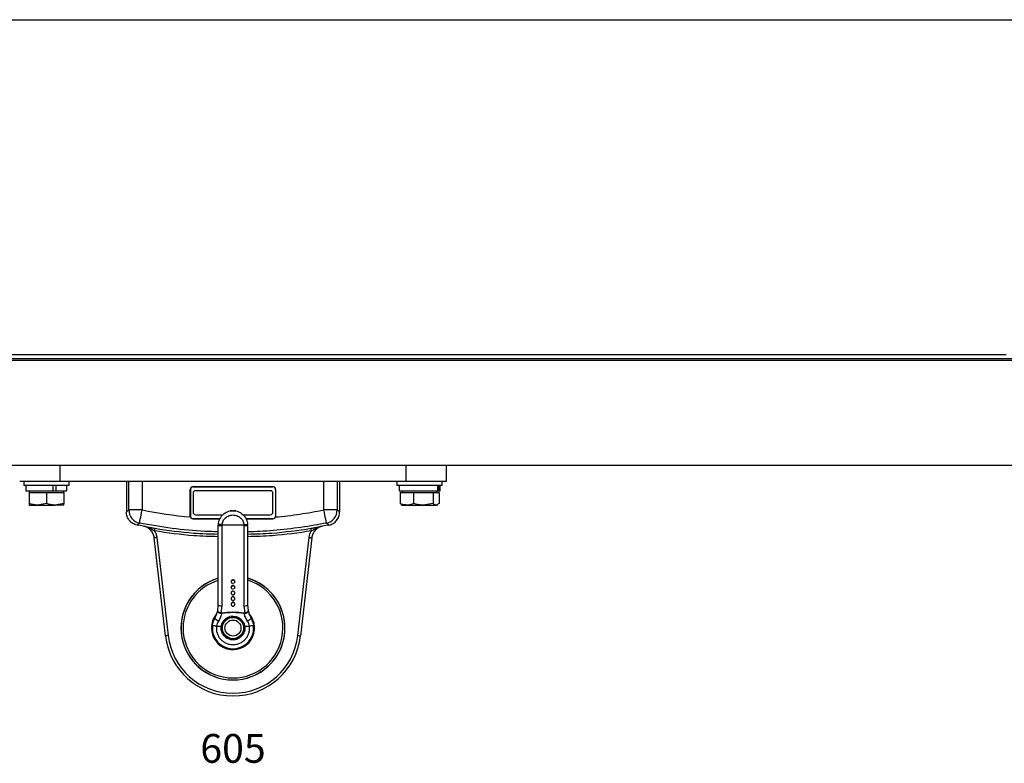
# Model space of a CAD drawing. Extents: x -84828 to 4751, y -65953 to 11908.
# Drawn here: x -83885 to -83516, y -65044 to -64765 of the extents above; entities that cross this region are included whole.
import ezdxf

# ---------------------------------------------------------------- set-up
doc = ezdxf.new("R2010")
doc.units = 0
doc.header["$LTSCALE"] = 0.0625
doc.layers.get('0').update_dxf_attribs({"linetype": 'CONTINUOUS'})
doc.layers.get('DEFPOINTS').update_dxf_attribs({"linetype": 'CONTINUOUS'})
doc.styles.add('y-4', font='romans.shx', dxfattribs={"width": 0.8, "height": 10.8, "bigfont": 'BIGFONT.shx'})

msp = doc.modelspace()

# ---------------------------------------------------------------- linework, layer by layer
at = {"color": 7, "linetype": 'Continuous', "lineweight": 25}
for p, q in [((-83503.82, -64892.19), (-84106.22, -64892.19)), ((-83503.82, -64892.88), (-84106.22, -64892.88)), ((-84095.02, -64890.59), (-83515.02, -64890.59)), ((-83503.82, -64932.19), (-84106.22, -64932.19)), ((-83870.02, -64932.19), (-83870.02, -64938.19)), ((-83740.02, -64938.19), (-83740.02, -64932.19)), ((-83725.02, -64932.19), (-83725.02, -64938.19)), ((-83870.02, -64938.19), (-83885.02, -64938.19)), ((-83883.52, -64938.19), (-83883.52, -64939.79)), ((-83883.52, -64938.19), (-83883.52, -64939.79)), ((-83866.52, -64939.79), (-83883.52, -64939.79)), ((-83882.72, -64939.79), (-83882.72, -64941.79)), ((-83882.72, -64939.79), (-83882.72, -64941.79)), ((-83872.65, -64939.79), (-83872.65, -64941.79)), ((-83871.53, -64939.79), (-83871.53, -64941.79)), ((-83740.02, -64938.19), (-83870.02, -64938.19)), ((-83867.32, -64941.79), (-83867.32, -64939.79)), ((-83866.52, -64939.79), (-83866.52, -64938.19)), ((-83845.02, -64938.19), (-83845.02, -64949.65)), ((-83844.11, -64948.9), (-83844.11, -64938.19)), ((-83839.11, -64938.19), (-83839.11, -64948.9)), ((-83821.03, -64951.19), (-83821.03, -64941.18)), ((-83821.03, -64941.18), (-83821.02, -64941.19)), ((-83821.02, -64941.19), (-83821.02, -64951.19)), ((-83820.03, -64940.18), (-83790.02, -64940.18)), ((-83820.02, -64940.19), (-83820.03, -64940.18)), ((-83790.02, -64940.19), (-83820.02, -64940.19)), ((-83790.02, -64940.18), (-83790.02, -64940.19)), ((-83789.02, -64941.18), (-83789.02, -64951.19)), ((-83789.02, -64941.19), (-83789.02, -64941.18)), ((-83789.02, -64941.19), (-83789.02, -64951.19)), ((-83770.94, -64948.9), (-83770.94, -64938.19)), ((-83765.94, -64938.19), (-83765.94, -64948.9)), ((-83765.02, -64938.19), (-83765.02, -64949.65)), ((-83743.52, -64938.19), (-83743.52, -64939.79)), ((-83743.52, -64938.19), (-83743.52, -64939.79)), ((-83726.52, -64939.79), (-83743.52, -64939.79)), ((-83742.72, -64939.79), (-83742.72, -64941.79)), ((-83742.72, -64939.79), (-83742.72, -64941.79)), ((-83725.02, -64938.19), (-83740.02, -64938.19)), ((-83728.36, -64939.79), (-83728.36, -64941.79)), ((-83727.84, -64939.79), (-83727.84, -64941.79)), ((-83727.32, -64941.79), (-83727.32, -64939.79)), ((-83726.52, -64939.79), (-83726.52, -64938.19)), ((-83882.72, -64941.79), (-83872.65, -64941.79)), ((-83881.52, -64941.79), (-83881.52, -64942.39)), ((-83881.52, -64941.79), (-83881.52, -64942.39)), ((-83881.52, -64942.39), (-83881.52, -64946.51)), ((-83881.52, -64942.39), (-83881.52, -64942.39)), ((-83881.52, -64942.39), (-83881.52, -64946.51)), ((-83881.52, -64942.39), (-83878.27, -64942.39)), ((-83878.27, -64942.39), (-83875.02, -64942.39)), ((-83875.02, -64942.39), (-83875.02, -64946.51)), ((-83875.02, -64942.39), (-83871.77, -64942.39)), ((-83872.65, -64941.79), (-83872.08, -64941.79)), ((-83872.08, -64941.79), (-83871.53, -64941.79)), ((-83871.77, -64942.39), (-83868.52, -64942.39)), ((-83871.53, -64941.79), (-83867.32, -64941.79)), ((-83868.52, -64942.39), (-83868.52, -64941.79)), ((-83868.52, -64942.39), (-83868.52, -64946.51)), ((-83820.02, -64942.68), (-83820.02, -64949.68)), ((-83791.02, -64941.68), (-83819.02, -64941.68)), ((-83790.02, -64949.68), (-83790.02, -64942.68)), ((-83742.72, -64941.79), (-83728.36, -64941.79)), ((-83742.36, -64942.39), (-83742.36, -64946.51)), ((-83742.36, -64942.39), (-83739.85, -64942.39)), ((-83741.52, -64941.79), (-83741.52, -64942.39)), ((-83741.52, -64941.79), (-83741.52, -64942.39)), ((-83739.85, -64942.39), (-83737.34, -64942.39)), ((-83737.34, -64942.39), (-83737.34, -64946.51)), ((-83737.34, -64942.39), (-83733.67, -64942.39)), ((-83733.67, -64942.39), (-83730, -64942.39)), ((-83730, -64942.39), (-83730, -64946.51)), ((-83730, -64942.39), (-83728.84, -64942.39)), ((-83728.84, -64942.39), (-83727.68, -64942.39)), ((-83728.52, -64942.39), (-83728.52, -64941.79)), ((-83728.36, -64941.79), (-83727.84, -64941.79)), ((-83727.84, -64941.79), (-83727.32, -64941.79)), ((-83727.68, -64942.39), (-83727.68, -64946.51)), ((-83881.52, -64947.09), (-83878.27, -64947.09)), ((-83875.02, -64946.51), (-83878.27, -64947.09)), ((-83878.27, -64947.09), (-83871.77, -64947.09)), ((-83868.52, -64946.51), (-83871.77, -64947.09)), ((-83868.52, -64947.09), (-83871.77, -64947.09)), ((-83742.36, -64946.51), (-83741.86, -64946.76)), ((-83741.92, -64946.86), (-83741.52, -64947.09)), ((-83741.52, -64947.09), (-83739.85, -64947.09)), ((-83739.85, -64947.09), (-83733.67, -64947.09)), ((-83730, -64946.51), (-83733.67, -64947.09)), ((-83733.67, -64947.09), (-83728.84, -64947.09)), ((-83727.68, -64946.51), (-83728.84, -64947.09)), ((-83728.52, -64947.09), (-83728.84, -64947.09)), ((-83728.52, -64947.09), (-83728.13, -64946.86)), ((-83839.11, -64948.9), (-83844.11, -64948.9)), ((-83821.02, -64951.19), (-83821.03, -64951.19)), ((-83820.03, -64952.19), (-83820.02, -64952.19)), ((-83809.91, -64952.19), (-83820.02, -64952.19)), ((-83819.02, -64950.68), (-83808.8, -64950.68)), ((-83809.91, -64952.19), (-83810.24, -64952.19)), ((-83801.25, -64950.68), (-83791.02, -64950.68)), ((-83799.81, -64952.19), (-83800.14, -64952.19)), ((-83790.02, -64952.19), (-83800.14, -64952.19)), ((-83790.02, -64952.19), (-83790.02, -64952.19)), ((-83789.02, -64951.19), (-83789.02, -64951.19)), ((-83765.94, -64948.9), (-83770.94, -64948.9)), ((-83810.52, -64954.68), (-83810.51, -64954.34)), ((-83809.13, -64954.44), (-83809.14, -64954.68)), ((-83809.14, -64984.95), (-83809.14, -64954.68)), ((-83809.13, -64954.44), (-83800.91, -64954.44)), ((-83800.9, -64954.69), (-83800.91, -64954.44)), ((-83800.9, -64954.69), (-83800.9, -64984.95)), ((-83799.52, -64954.68), (-83799.53, -64954.34)), ((-83830.34, -64996.11), (-83834.58, -64959.35)), ((-83833.59, -64959.23), (-83829.34, -64995.99)), ((-83780.7, -64995.99), (-83776.46, -64959.23)), ((-83775.47, -64959.35), (-83779.71, -64996.11)), ((-83805.72, -64975.8), (-83805.72, -64975.83)), ((-83805.72, -64977.92), (-83805.72, -64977.95)), ((-83804.33, -64975.83), (-83804.33, -64975.8)), ((-83804.33, -64977.95), (-83804.33, -64977.92)), ((-83805.72, -64980.04), (-83805.72, -64980.07)), ((-83804.33, -64980.07), (-83804.33, -64980.04)), ((-83810.76, -64986.7), (-83810.52, -64984.54)), ((-83809.44, -64987.53), (-83809.14, -64984.95)), ((-83805.72, -64982.16), (-83805.72, -64982.2)), ((-83805.72, -64984.28), (-83805.72, -64984.32)), ((-83804.33, -64982.2), (-83804.33, -64982.16)), ((-83804.33, -64984.32), (-83804.33, -64984.28)), ((-83800.9, -64984.95), (-83800.6, -64987.53)), ((-83799.52, -64984.54), (-83799.29, -64986.7)), ((-83810.76, -64986.7), (-83810.74, -64986.85)), ((-83810.74, -64986.85), (-83810.71, -64987.02)), ((-83809.44, -64987.53), (-83809.29, -64987.52)), ((-83809.44, -64987.74), (-83809.22, -64987.75)), ((-83806.18, -64988.88), (-83806.19, -64988.89)), ((-83805.02, -64988.73), (-83806.18, -64988.88)), ((-83805.02, -64988.73), (-83803.87, -64988.88)), ((-83803.87, -64988.88), (-83803.85, -64988.89)), ((-83800.83, -64987.75), (-83800.61, -64987.74)), ((-83800.76, -64987.52), (-83800.6, -64987.53)), ((-83799.33, -64987.02), (-83799.31, -64986.85)), ((-83799.31, -64986.85), (-83799.29, -64986.7)), ((-83811.23, -64992.49), (-83809.42, -64992.49)), ((-83809.07, -64992.52), (-83809.42, -64992.49)), ((-83800.62, -64992.49), (-83800.98, -64992.52)), ((-83800.62, -64992.49), (-83798.81, -64992.49))]:
    msp.add_line(p, q, dxfattribs=at)
at = {"color": 7, "linetype": 'Continuous', "lineweight": 25, "flags": 128}
for points in [[(-83840.08, -64953.8), (-83840.06, -64953.7), (-83840.01, -64953.41), (-83839.91, -64952.95), (-83839.79, -64952.34), (-83839.64, -64951.6), (-83839.48, -64950.76), (-83839.29, -64949.85), (-83839.11, -64948.9)], [(-83769.96, -64953.8), (-83769.98, -64953.7), (-83770.04, -64953.41), (-83770.13, -64952.95), (-83770.25, -64952.34), (-83770.4, -64951.6), (-83770.57, -64950.76), (-83770.75, -64949.85), (-83770.94, -64948.9)], [(-83834.45, -64956.76), (-83834.41, -64956.57), (-83834.38, -64956.39), (-83834.36, -64956.22), (-83834.33, -64956.07), (-83834.31, -64955.95), (-83834.3, -64955.86), (-83834.29, -64955.8), (-83834.28, -64955.78)], [(-83775.6, -64956.76), (-83775.63, -64956.57), (-83775.66, -64956.39), (-83775.69, -64956.22), (-83775.71, -64956.07), (-83775.73, -64955.95), (-83775.75, -64955.86), (-83775.76, -64955.8), (-83775.76, -64955.78)], [(-83833.59, -64959.23), (-83833.78, -64959.25), (-83833.97, -64959.28), (-83834.14, -64959.3), (-83834.3, -64959.31), (-83834.42, -64959.33), (-83834.51, -64959.34), (-83834.56, -64959.34), (-83834.58, -64959.35)], [(-83776.46, -64959.23), (-83776.26, -64959.25), (-83776.07, -64959.28), (-83775.9, -64959.3), (-83775.75, -64959.31), (-83775.63, -64959.33), (-83775.54, -64959.34), (-83775.48, -64959.34), (-83775.47, -64959.35)], [(-83805.02, -64979.4), (-83805.29, -64979.45), (-83805.51, -64979.59), (-83805.66, -64979.81), (-83805.72, -64980.07), (-83805.66, -64980.33), (-83805.51, -64980.55), (-83805.29, -64980.7), (-83805.02, -64980.75), (-83804.76, -64980.7), (-83804.53, -64980.55), (-83804.38, -64980.33), (-83804.33, -64980.07), (-83804.38, -64979.81), (-83804.53, -64979.59), (-83804.76, -64979.45), (-83805.02, -64979.4)], [(-83805.02, -64981.52), (-83805.29, -64981.57), (-83805.51, -64981.72), (-83805.66, -64981.94), (-83805.72, -64982.2), (-83805.66, -64982.45), (-83805.51, -64982.67), (-83805.29, -64982.82), (-83805.02, -64982.87), (-83804.76, -64982.82), (-83804.53, -64982.67), (-83804.38, -64982.45), (-83804.33, -64982.2), (-83804.38, -64981.94), (-83804.53, -64981.72), (-83804.76, -64981.57), (-83805.02, -64981.52)], [(-83805.02, -64983.65), (-83805.29, -64983.7), (-83805.51, -64983.84), (-83805.66, -64984.06), (-83805.72, -64984.32), (-83805.66, -64984.58), (-83805.51, -64984.79), (-83805.29, -64984.94), (-83805.02, -64984.99), (-83804.76, -64984.94), (-83804.53, -64984.79), (-83804.38, -64984.58), (-83804.33, -64984.32), (-83804.38, -64984.06), (-83804.53, -64983.84), (-83804.76, -64983.7), (-83805.02, -64983.65)], [(-83829.34, -64995.99), (-83829.54, -64996.02), (-83829.73, -64996.04), (-83829.9, -64996.06), (-83830.05, -64996.08), (-83830.18, -64996.09), (-83830.27, -64996.1), (-83830.32, -64996.11), (-83830.34, -64996.11)], [(-83780.7, -64995.99), (-83780.51, -64996.02), (-83780.32, -64996.04), (-83780.14, -64996.06), (-83779.99, -64996.08), (-83779.87, -64996.09), (-83779.78, -64996.1), (-83779.72, -64996.11), (-83779.71, -64996.11)]]:
    msp.add_lwpolyline(points, dxfattribs=at)
at = {"color": 7, "linetype": 'Continuous', "lineweight": 25}
for centre, radius in [((-83805.02, -64975.84), 0.689), ((-83805.02, -64977.96), 0.688), ((-83805.02, -64993.19), 4), ((-83805.02, -64993.19), 3)]:
    msp.add_circle(centre, radius, dxfattribs=at)
for centre, radius, start, end in [((-83819.02, -64942.68), 1, 90, 180), ((-83791.02, -64942.68), 1, 0, 90), ((-84193.37, -64523.02), 550.79, 309.2313, 309.3547), ((-83839.1, -64948.9), 5, 180.0161, 258.6933), ((-83819.02, -64949.68), 1, 180, 270), ((-83791.02, -64949.68), 1, 270, 0), ((-83770.94, -64948.9), 5, 281.3067, 359.9839), ((-83416.68, -64523.02), 550.79, 230.6453, 230.7687), ((-84203.53, -64497.83), 583.1, 308.43927, 308.55717), ((-83809.46, -64797.39), 157.29, 269.6118, 270.1145), ((-83406.54, -64497.86), 583.06, 231.44283, 231.56073), ((-83805.02, -64993.19), 19.5, 106.535, 0), ((-83805.02, -64993.19), 19.49, 106.4398, 73.4831), ((-83805.02, -64993.19), 19.49, 106.4399, 73.483), ((-83805.02, -64993.19), 19.48, 106.5549, 270), ((-83805.02, -64993.19), 19.48, 270, 73.5125), ((-83805.02, -64993.19), 19.5, 0, 73.4909), ((-83805.02, -64993.19), 18.72, 180, 72.8588), ((-83805.02, -64993.19), 18.72, 107.2444, 180), ((-83809.42, -64983.35), 1.62, 227.0499, 279.9381), ((-83800.62, -64983.35), 1.62, 260.0619, 312.9501), ((-83805.02, -64993.19), 8.1, 180, 40.9178), ((-83805.02, -64993.19), 8.1, 141.621, 180), ((-83805.02, -64993.19), 7.75, 173.5694, 6.4306), ((-83805.02, -64993.19), 25.48, 186.5847, 270), ((-83805.02, -64993.19), 24.48, 186.5847, 353.4153), ((-83805.02, -64993.19), 25.48, 270, 353.4153)]:
    msp.add_arc(centre, radius, start, end, dxfattribs=at)
for centre, major_axis, start_param, end_param in [((-83820.03, -64941.18), (0.707, -0.707), 2.356347, 3.926839), ((-83820.02, -64941.19), (0.707, -0.707), 2.356347, 3.926839), ((-83790.02, -64941.18), (-0.707, -0.707), 2.356347, 3.926839), ((-83790.02, -64941.19), (-0.707, -0.707), 2.356347, 3.926839), ((-83820.03, -64951.19), (0.707, 0.707), 2.356347, 2.710095), ((-83820.02, -64951.19), (0.707, 0.707), 2.356347, 3.926839), ((-83790.02, -64951.19), (-0.707, 0.707), 2.356347, 3.926839), ((-83790.02, -64951.19), (-0.707, 0.707), 3.57309, 3.926839)]:
    msp.add_ellipse(centre, major_axis=major_axis, ratio=0.999695, start_param=start_param, end_param=end_param, dxfattribs=at)
for points, knots in [([(-83878.27, -64947.09), (-83878.35, -64947.09), (-83879.45, -64947.08), (-83880.52, -64946.78), (-83881.52, -64946.51)], [0, 0, 0, 0, 0.070215, 1, 1, 1, 1]), ([(-83881.52, -64946.51), (-83881.52, -64946.74), (-83881.52, -64947.05), (-83881.52, -64947.08), (-83881.52, -64947.09)], [0, 0, 0, 0, 0.7581484, 1, 1, 1, 1]), ([(-83871.77, -64947.09), (-83871.85, -64947.09), (-83872.95, -64947.08), (-83874.02, -64946.78), (-83875.02, -64946.51)], [0, 0, 0, 0, 0.070215, 1, 1, 1, 1]), ([(-83868.52, -64947.09), (-83868.52, -64947.08), (-83868.52, -64947.05), (-83868.52, -64946.74), (-83868.52, -64946.51)], [0, 0, 0, 0, 0.2418516, 1, 1, 1, 1]), ([(-83739.85, -64947.09), (-83740.51, -64947.02), (-83741.36, -64946.93), (-83742.18, -64946.58), (-83742.36, -64946.51)], [0, 0, 0, 0, 0.7762873, 1, 1, 1, 1]), ([(-83737.34, -64946.51), (-83737.97, -64946.74), (-83738.8, -64947.05), (-83739.65, -64947.08), (-83739.85, -64947.09)], [0, 0, 0, 0, 0.758148, 1, 1, 1, 1]), ([(-83733.67, -64947.09), (-83733.76, -64947.09), (-83735, -64947.08), (-83736.21, -64946.78), (-83737.34, -64946.51)], [0, 0, 0, 0, 0.070215, 1, 1, 1, 1]), ([(-83728.84, -64947.09), (-83728.87, -64947.09), (-83729.26, -64947.08), (-83729.64, -64946.78), (-83730, -64946.51)], [0, 0, 0, 0, 0.070215, 1, 1, 1, 1]), ([(-83841.02, -64954.55), (-83841.59, -64954.44), (-83842.12, -64954.23), (-83843.1, -64953.63), (-83843.53, -64953.26), (-83844.08, -64952.59), (-83844.24, -64952.36), (-83844.52, -64951.86), (-83844.64, -64951.6), (-83844.93, -64950.79), (-83845.02, -64950.23), (-83845.02, -64949.65)], [0, 0, 0, 0, 0.25, 0.25, 0.5, 0.5, 0.625, 0.625, 0.75, 0.75, 1, 1, 1, 1]), ([(-83820.97, -64951.54), (-83820.9, -64951.73), (-83820.77, -64951.9), (-83820.43, -64952.13), (-83820.23, -64952.19), (-83820.03, -64952.19)], [0, 0, 0, 0, 0.5, 0.5, 1, 1, 1, 1]), ([(-83810.51, -64954.34), (-83810.4, -64953.65), (-83810.22, -64952.62), (-83809.61, -64951.62), (-83809.19, -64951.07), (-83808.48, -64950.32), (-83807.1, -64949.44), (-83805.02, -64949.05), (-83802.95, -64949.44), (-83801.57, -64950.32), (-83800.63, -64951.32), (-83799.85, -64952.49), (-83799.65, -64953.65), (-83799.53, -64954.34)], [0, 0, 0, 0, 0.12486, 0.187571, 0.210887, 0.250347, 0.375212, 0.500071, 0.62493, 0.749795, 0.789254, 0.87514, 1, 1, 1, 1]), ([(-83809.13, -64954.44), (-83809.1, -64954.19), (-83809.04, -64953.68), (-83808.66, -64952.74), (-83807.87, -64951.73), (-83806.54, -64950.96), (-83805.02, -64950.69), (-83803.51, -64950.96), (-83802.18, -64951.73), (-83801.38, -64952.74), (-83801.01, -64953.68), (-83800.94, -64954.19), (-83800.91, -64954.44)], [0, 0, 0, 0, 0.062685, 0.125374, 0.250185, 0.375075, 0.5, 0.624925, 0.749815, 0.874626, 0.937315, 1, 1, 1, 1]), ([(-83805.22, -64949.22), (-83805.34, -64949.22), (-83805.64, -64949.21), (-83805.94, -64949.26), (-83806.12, -64949.29)], [0, 0, 0, 0, 0.380583, 1, 1, 1, 1]), ([(-83803.92, -64949.29), (-83804.11, -64949.26), (-83804.41, -64949.21), (-83804.71, -64949.22), (-83804.82, -64949.22)], [0, 0, 0, 0, 0.619409, 1, 1, 1, 1]), ([(-83790.02, -64952.19), (-83789.81, -64952.19), (-83789.61, -64952.13), (-83789.28, -64951.9), (-83789.15, -64951.73), (-83789.08, -64951.54)], [0, 0, 0, 0, 0.5, 0.5, 1, 1, 1, 1]), ([(-83789.08, -64951.54), (-83786.04, -64951.26), (-83783, -64950.9), (-83776.96, -64950.02), (-83773.94, -64949.5), (-83770.94, -64948.9)], [0, 0, 0, 0, 0.5, 0.5, 1, 1, 1, 1]), ([(-83769.02, -64954.55), (-83768.46, -64954.44), (-83767.93, -64954.23), (-83766.94, -64953.63), (-83766.51, -64953.26), (-83765.97, -64952.59), (-83765.81, -64952.36), (-83765.53, -64951.86), (-83765.41, -64951.6), (-83765.12, -64950.79), (-83765.02, -64950.23), (-83765.02, -64949.65)], [0, 0, 0, 0, 0.25, 0.25, 0.5, 0.5, 0.625, 0.625, 0.75, 0.75, 1, 1, 1, 1]), ([(-83810.52, -64957.11), (-83812.22, -64957.07), (-83818.02, -64956.94), (-83827.92, -64955.96), (-83836.03, -64954.52), (-83840.08, -64953.8)], [0, 0, 0, 0, 0.170507, 0.585253, 1, 1, 1, 1]), ([(-83834.58, -64959.35), (-83834.64, -64958.82), (-83834.78, -64958.31), (-83835.12, -64957.59), (-83835.25, -64957.36), (-83835.54, -64956.92), (-83835.7, -64956.71), (-83836.06, -64956.32), (-83836.26, -64956.14), (-83836.67, -64955.82), (-83836.89, -64955.67), (-83837.36, -64955.42), (-83837.6, -64955.31), (-83838.1, -64955.13), (-83838.35, -64955.06), (-83838.61, -64955.01)], [0, 0, 0, 0, 0.25, 0.25, 0.375, 0.375, 0.5, 0.5, 0.625, 0.625, 0.75, 0.75, 0.875, 0.875, 1, 1, 1, 1]), ([(-83837.16, -64955.3), (-83837.16, -64955.3), (-83837.15, -64955.3), (-83837.15, -64955.3), (-83837.14, -64955.3), (-83837.14, -64955.3), (-83837.13, -64955.3), (-83837.13, -64955.3), (-83837.13, -64955.3), (-83837.13, -64955.3), (-83837.13, -64955.3), (-83837.13, -64955.3), (-83837.13, -64955.3)], [0, 0, 0, 0, 0.00001407418, 0.00001407418, 0.00001407418, 0.00002835143, 0.00002835143, 0.00002835143, 0.00003555217, 0.00003555217, 0.00003555217, 0.00003948767, 0.00003948767, 0.00003948767, 0.00003948767]), ([(-83837.13, -64955.3), (-83837.12, -64955.3), (-83837.11, -64955.3), (-83837.11, -64955.31), (-83837.11, -64955.31), (-83837.11, -64955.31), (-83837.11, -64955.31)], [0, 0, 0, 0, 0.00002287509, 0.00002287509, 0.00002287509, 0.00002293509, 0.00002293509, 0.00002293509, 0.00002293509]), ([(-83837.13, -64955.3), (-83837.07, -64955.31), (-83837.02, -64955.34), (-83836.93, -64955.42), (-83836.89, -64955.48), (-83836.86, -64955.55)], [0, 0, 0, 0, 0.5, 0.5, 1, 1, 1, 1]), ([(-83837.11, -64955.31), (-83836.89, -64955.34), (-83836.68, -64955.38), (-83836.23, -64955.45), (-83836, -64955.49), (-83835.52, -64955.57), (-83835.28, -64955.61), (-83834.79, -64955.69), (-83834.54, -64955.73), (-83834.28, -64955.78)], [0, 0, 0, 0, 0.25, 0.25, 0.5, 0.5, 0.75, 0.75, 1, 1, 1, 1]), ([(-83834.45, -64956.76), (-83834.65, -64956.65), (-83834.85, -64956.54), (-83835.25, -64956.33), (-83835.45, -64956.22), (-83836.05, -64955.91), (-83836.45, -64955.71), (-83836.86, -64955.55)], [0, 0, 0, 0, 0.25, 0.25, 0.5, 0.5, 1, 1, 1, 1]), ([(-83834.28, -64955.78), (-83829.45, -64956.5), (-83821.57, -64957.67), (-83813.6, -64957.87), (-83810.52, -64957.95)], [0, 0, 0, 0, 0.613158, 1, 1, 1, 1]), ([(-83810.52, -64984.54), (-83810.52, -64981.27), (-83810.52, -64974.75), (-83810.52, -64964.74), (-83810.52, -64958.04), (-83810.52, -64954.68)], [0, 0, 0, 0, 0.3333324, 0.6666525, 1, 1, 1, 1]), ([(-83809.13, -64954.44), (-83809.32, -64954.43), (-83809.69, -64954.4), (-83810.15, -64954.37), (-83810.46, -64954.35), (-83810.49, -64954.34), (-83810.51, -64954.34)], [0, 0, 0, 0, 0.241798, 0.5, 0.758202, 1, 1, 1, 1]), ([(-83800.91, -64954.44), (-83800.73, -64954.43), (-83800.37, -64954.4), (-83799.91, -64954.37), (-83799.59, -64954.35), (-83799.55, -64954.34), (-83799.53, -64954.34)], [0, 0, 0, 0, 0.23701, 0.493351, 0.753349, 1, 1, 1, 1]), ([(-83800.9, -64954.69), (-83800.72, -64954.68), (-83800.34, -64954.68), (-83799.89, -64954.68), (-83799.58, -64954.68), (-83799.54, -64954.68), (-83799.52, -64954.68)], [0, 0, 0, 0, 0.2500003, 0.5000008, 0.7500002, 1, 1, 1, 1]), ([(-83769.96, -64953.8), (-83771.45, -64954.09), (-83776.31, -64955.02), (-83784.64, -64956.18), (-83793.02, -64956.98), (-83798, -64957.08), (-83799.52, -64957.11)], [0, 0, 0, 0, 0.152181, 0.499131, 0.846081, 1, 1, 1, 1]), ([(-83799.52, -64954.68), (-83799.52, -64958.04), (-83799.52, -64964.74), (-83799.52, -64974.75), (-83799.52, -64981.27), (-83799.52, -64984.54)], [0, 0, 0, 0, 0.333332, 0.666652, 1, 1, 1, 1]), ([(-83799.52, -64957.95), (-83796.48, -64957.87), (-83788.51, -64957.67), (-83780.63, -64956.5), (-83775.76, -64955.78)], [0, 0, 0, 0, 0.382622, 1, 1, 1, 1]), ([(-83775.76, -64955.78), (-83775.51, -64955.73), (-83775.26, -64955.69), (-83774.76, -64955.61), (-83774.52, -64955.57), (-83774.05, -64955.49), (-83773.82, -64955.45), (-83773.37, -64955.38), (-83773.15, -64955.34), (-83772.94, -64955.31)], [0, 0, 0, 0, 0.25, 0.25, 0.5, 0.5, 0.75, 0.75, 1, 1, 1, 1]), ([(-83773.19, -64955.55), (-83773.6, -64955.71), (-83774, -64955.91), (-83774.6, -64956.22), (-83774.8, -64956.33), (-83775.2, -64956.54), (-83775.4, -64956.65), (-83775.6, -64956.76)], [0, 0, 0, 0, 0.5, 0.5, 0.75, 0.75, 1, 1, 1, 1]), ([(-83771.43, -64955.01), (-83771.69, -64955.06), (-83771.95, -64955.13), (-83772.45, -64955.31), (-83772.69, -64955.42), (-83773.15, -64955.67), (-83773.37, -64955.82), (-83773.79, -64956.14), (-83773.98, -64956.32), (-83774.34, -64956.71), (-83774.51, -64956.92), (-83774.8, -64957.36), (-83774.93, -64957.59), (-83775.26, -64958.31), (-83775.4, -64958.82), (-83775.47, -64959.35)], [0, 0, 0, 0, 0.125, 0.125, 0.25, 0.25, 0.375, 0.375, 0.5, 0.5, 0.625, 0.625, 0.75, 0.75, 1, 1, 1, 1]), ([(-83771.88, -64955.11), (-83771.92, -64955.12), (-83772.37, -64955.23), (-83772.8, -64955.4), (-83773.19, -64955.55)], [0, 0, 0, 0, 0.09829, 1, 1, 1, 1]), ([(-83772.92, -64955.3), (-83772.98, -64955.31), (-83773.03, -64955.34), (-83773.12, -64955.42), (-83773.16, -64955.48), (-83773.19, -64955.55)], [0, 0, 0, 0, 0.5, 0.5, 1, 1, 1, 1]), ([(-83772.94, -64955.31), (-83772.94, -64955.31), (-83772.94, -64955.31), (-83772.94, -64955.31), (-83772.93, -64955.3), (-83772.93, -64955.3), (-83772.92, -64955.3)], [-0.00000006, -0.00000006, -0.00000006, -0.00000006, 0, 0, 0, 0.00002287509, 0.00002287509, 0.00002287509, 0.00002287509]), ([(-83772.92, -64955.3), (-83772.92, -64955.3), (-83772.92, -64955.3), (-83772.92, -64955.3), (-83772.91, -64955.3), (-83772.91, -64955.3), (-83772.91, -64955.3), (-83772.9, -64955.3), (-83772.9, -64955.3), (-83772.89, -64955.3), (-83772.89, -64955.3), (-83772.89, -64955.3), (-83772.89, -64955.3)], [0, 0, 0, 0, 0.00000685435, 0.00000685435, 0.00000685435, 0.00001591589, 0.00001591589, 0.00001591589, 0.00003295464, 0.00003295464, 0.00003295464, 0.00003946158, 0.00003946158, 0.00003946158, 0.00003946158]), ([(-83834.45, -64956.76), (-83834.22, -64957.14), (-83834.02, -64957.54), (-83833.74, -64958.36), (-83833.64, -64958.79), (-83833.59, -64959.23)], [0, 0, 0, 0, 0.5, 0.5, 1, 1, 1, 1]), ([(-83810.52, -64958.95), (-83813.6, -64958.87), (-83821.61, -64958.67), (-83829.55, -64957.49), (-83834.45, -64956.76)], [0, 0, 0, 0, 0.383525, 1, 1, 1, 1]), ([(-83775.6, -64956.76), (-83780.46, -64957.49), (-83788.4, -64958.67), (-83796.42, -64958.87), (-83799.52, -64958.95)], [0, 0, 0, 0, 0.612494, 1, 1, 1, 1]), ([(-83776.46, -64959.23), (-83776.41, -64958.79), (-83776.31, -64958.36), (-83776.02, -64957.54), (-83775.83, -64957.14), (-83775.6, -64956.76)], [0, 0, 0, 0, 0.5, 0.5, 1, 1, 1, 1]), ([(-83805.02, -64975.12), (-83805.1, -64975.13), (-83805.26, -64975.14), (-83805.46, -64975.26), (-83805.62, -64975.43), (-83805.71, -64975.62), (-83805.71, -64975.75), (-83805.71, -64975.8)], [0, 0, 0, 0, 0.214723, 0.429444, 0.644186, 0.858943, 1, 1, 1, 1]), ([(-83805.02, -64977.24), (-83805.1, -64977.25), (-83805.26, -64977.26), (-83805.46, -64977.38), (-83805.62, -64977.55), (-83805.71, -64977.74), (-83805.71, -64977.87), (-83805.71, -64977.92)], [0, 0, 0, 0, 0.214723, 0.429444, 0.644187, 0.858943, 1, 1, 1, 1]), ([(-83804.34, -64975.8), (-83804.34, -64975.77), (-83804.33, -64975.67), (-83804.39, -64975.5), (-83804.53, -64975.31), (-83804.72, -64975.17), (-83804.9, -64975.12), (-83805, -64975.12), (-83805.02, -64975.12)], [0, 0, 0, 0, 0.073678, 0.288389, 0.503111, 0.717862, 0.932613, 1, 1, 1, 1]), ([(-83804.34, -64977.92), (-83804.34, -64977.89), (-83804.33, -64977.79), (-83804.39, -64977.62), (-83804.53, -64977.43), (-83804.72, -64977.3), (-83804.9, -64977.25), (-83805, -64977.24), (-83805.02, -64977.24)], [0, 0, 0, 0, 0.0736789, 0.2883886, 0.5031116, 0.7178612, 0.9326126, 1, 1, 1, 1]), ([(-83805.02, -64979.36), (-83805.1, -64979.37), (-83805.26, -64979.39), (-83805.46, -64979.5), (-83805.62, -64979.67), (-83805.71, -64979.86), (-83805.71, -64979.99), (-83805.71, -64980.04)], [0, 0, 0, 0, 0.214723, 0.429447, 0.64419, 0.858945, 1, 1, 1, 1]), ([(-83805.02, -64981.49), (-83805.1, -64981.49), (-83805.26, -64981.51), (-83805.46, -64981.62), (-83805.62, -64981.8), (-83805.71, -64981.98), (-83805.71, -64982.11), (-83805.71, -64982.16)], [0, 0, 0, 0, 0.214724, 0.429445, 0.644189, 0.858946, 1, 1, 1, 1]), ([(-83804.34, -64980.04), (-83804.34, -64980.01), (-83804.33, -64979.91), (-83804.39, -64979.74), (-83804.53, -64979.55), (-83804.72, -64979.42), (-83804.9, -64979.37), (-83805, -64979.36), (-83805.02, -64979.36)], [0, 0, 0, 0, 0.073675, 0.288386, 0.50311, 0.717862, 0.932613, 1, 1, 1, 1]), ([(-83804.34, -64982.16), (-83804.34, -64982.13), (-83804.33, -64982.03), (-83804.39, -64981.86), (-83804.53, -64981.67), (-83804.72, -64981.54), (-83804.9, -64981.49), (-83805, -64981.49), (-83805.02, -64981.49)], [0, 0, 0, 0, 0.073675, 0.288385, 0.503108, 0.717861, 0.932612, 1, 1, 1, 1]), ([(-83805.02, -64983.61), (-83805.1, -64983.62), (-83805.26, -64983.63), (-83805.46, -64983.75), (-83805.62, -64983.92), (-83805.71, -64984.1), (-83805.71, -64984.23), (-83805.71, -64984.28)], [0, 0, 0, 0, 0.214724, 0.429447, 0.64419, 0.858944, 1, 1, 1, 1]), ([(-83804.34, -64984.28), (-83804.34, -64984.25), (-83804.33, -64984.15), (-83804.39, -64983.98), (-83804.53, -64983.79), (-83804.72, -64983.66), (-83804.9, -64983.61), (-83805, -64983.61), (-83805.02, -64983.61)], [0, 0, 0, 0, 0.073678, 0.288387, 0.50311, 0.717862, 0.932612, 1, 1, 1, 1]), ([(-83811.79, -64989.41), (-83811.55, -64988.92), (-83811.07, -64987.95), (-83810.86, -64987.12), (-83810.76, -64986.7)], [0, 0, 0, 0, 0.499885, 1, 1, 1, 1]), ([(-83810.76, -64986.7), (-83810.76, -64986.78), (-83810.75, -64986.94), (-83810.46, -64987.19), (-83810.02, -64987.42), (-83809.63, -64987.5), (-83809.44, -64987.53)], [0, 0, 0, 0, 0.250618, 0.501153, 0.751207, 1, 1, 1, 1]), ([(-83810.71, -64987.02), (-83810.64, -64987.13), (-83810.49, -64987.35), (-83810.02, -64987.63), (-83809.64, -64987.7), (-83809.44, -64987.74)], [0, 0, 0, 0, 0.333376, 0.666707, 1, 1, 1, 1]), ([(-83809.22, -64987.75), (-83809.34, -64988.19), (-83809.57, -64989.08), (-83810.18, -64990.08), (-83810.48, -64990.58)], [0, 0, 0, 0, 0.499957, 1, 1, 1, 1]), ([(-83809.44, -64987.53), (-83809.44, -64987.57), (-83809.45, -64987.65), (-83809.44, -64987.71), (-83809.44, -64987.74)], [0, 0, 0, 0, 0.49925, 1, 1, 1, 1]), ([(-83809.42, -64992.49), (-83809.32, -64992.06), (-83809.1, -64991.21), (-83808.36, -64990.15), (-83807.4, -64989.33), (-83806.59, -64989.04), (-83806.19, -64988.89)], [0, 0, 0, 0, 0.249826, 0.499777, 0.749937, 1, 1, 1, 1]), ([(-83809.29, -64987.52), (-83807.87, -64987.34), (-83805.02, -64986.98), (-83802.18, -64987.34), (-83800.76, -64987.52)], [0, 0, 0, 0, 0.5, 1, 1, 1, 1]), ([(-83809.22, -64987.75), (-83809.23, -64987.71), (-83809.26, -64987.65), (-83809.28, -64987.56), (-83809.29, -64987.52)], [0, 0, 0, 0, 0.499995, 1, 1, 1, 1]), ([(-83800.83, -64987.75), (-83802.23, -64987.58), (-83805.02, -64987.24), (-83807.82, -64987.58), (-83809.22, -64987.75)], [0, 0, 0, 0, 0.5, 1, 1, 1, 1]), ([(-83809.07, -64992.52), (-83808.97, -64992.13), (-83808.76, -64991.33), (-83808.02, -64990.3), (-83806.97, -64989.49), (-83805.88, -64989.12), (-83805.21, -64989.09), (-83805.02, -64989.09)], [0, 0, 0, 0, 0.209036, 0.419812, 0.655776, 0.906821, 1, 1, 1, 1]), ([(-83805.02, -64989.09), (-83805.02, -64989.02), (-83805.02, -64988.9), (-83805.02, -64988.78), (-83805.02, -64988.73)], [0, 0, 0, 0, 0.560099, 1, 1, 1, 1]), ([(-83800.98, -64992.52), (-83801.08, -64992.13), (-83801.28, -64991.33), (-83802.03, -64990.3), (-83803.08, -64989.49), (-83804.17, -64989.12), (-83804.84, -64989.09), (-83805.02, -64989.09)], [0, 0, 0, 0, 0.209039, 0.419815, 0.655779, 0.906824, 1, 1, 1, 1]), ([(-83803.85, -64988.89), (-83803.45, -64989.04), (-83802.65, -64989.33), (-83801.69, -64990.16), (-83800.94, -64991.21), (-83800.73, -64992.06), (-83800.62, -64992.49)], [0, 0, 0, 0, 0.250028, 0.500207, 0.750229, 1, 1, 1, 1]), ([(-83800.76, -64987.52), (-83800.77, -64987.56), (-83800.79, -64987.65), (-83800.81, -64987.71), (-83800.83, -64987.75)], [0, 0, 0, 0, 0.499997, 1, 1, 1, 1]), ([(-83799.57, -64990.58), (-83799.87, -64990.08), (-83800.47, -64989.08), (-83800.71, -64988.19), (-83800.83, -64987.75)], [0, 0, 0, 0, 0.500043, 1, 1, 1, 1]), ([(-83800.61, -64987.74), (-83800.41, -64987.7), (-83800.02, -64987.63), (-83799.55, -64987.35), (-83799.41, -64987.13), (-83799.33, -64987.02)], [0, 0, 0, 0, 0.333294, 0.666624, 1, 1, 1, 1]), ([(-83800.6, -64987.53), (-83800.6, -64987.57), (-83800.6, -64987.65), (-83800.6, -64987.71), (-83800.61, -64987.74)], [0, 0, 0, 0, 0.499992, 1, 1, 1, 1]), ([(-83800.6, -64987.53), (-83800.41, -64987.5), (-83800.03, -64987.42), (-83799.58, -64987.19), (-83799.3, -64986.94), (-83799.29, -64986.78), (-83799.29, -64986.7)], [0, 0, 0, 0, 0.248792, 0.498846, 0.74938, 1, 1, 1, 1]), ([(-83799.29, -64986.7), (-83799.18, -64987.12), (-83798.98, -64987.95), (-83798.5, -64988.92), (-83798.26, -64989.41)], [0, 0, 0, 0, 0.5001145, 1, 1, 1, 1]), ([(-83812.72, -64992.32), (-83812.64, -64991.81), (-83812.47, -64990.78), (-83812.02, -64989.87), (-83811.79, -64989.41)], [0, 0, 0, 0, 0.499927, 1, 1, 1, 1]), ([(-83811.23, -64992.49), (-83811.43, -64992.47), (-83811.82, -64992.42), (-83812.31, -64992.37), (-83812.66, -64992.33), (-83812.7, -64992.32), (-83812.72, -64992.32)], [0, 0, 0, 0, 0.25, 0.499999, 0.749998, 1, 1, 1, 1]), ([(-83811.79, -64989.41), (-83811.8, -64989.44), (-83811.81, -64989.49), (-83811.77, -64989.6), (-83811.66, -64989.75), (-83811.49, -64989.92), (-83811.27, -64990.1), (-83811.01, -64990.28), (-83810.75, -64990.44), (-83810.57, -64990.54), (-83810.48, -64990.58)], [0, 0, 0, 0, 0.115586, 0.239294, 0.368995, 0.501781, 0.6343, 0.763245, 0.885809, 1, 1, 1, 1]), ([(-83811.23, -64992.49), (-83811.26, -64992.93), (-83811.3, -64993.8), (-83811.02, -64995.1), (-83810.49, -64996.31), (-83809.72, -64997.38), (-83808.74, -64998.27), (-83807.59, -64998.93), (-83806.34, -64999.34), (-83805.02, -64999.48), (-83803.71, -64999.34), (-83802.45, -64998.93), (-83801.31, -64998.27), (-83800.33, -64997.38), (-83799.55, -64996.31), (-83799.03, -64995.1), (-83798.74, -64993.8), (-83798.79, -64992.93), (-83798.81, -64992.49)], [0, 0, 0, 0, 0.0625, 0.125, 0.1875, 0.25, 0.3125, 0.375, 0.4375, 0.5, 0.5625, 0.625, 0.6875, 0.75, 0.8125, 0.875, 0.9375, 1, 1, 1, 1]), ([(-83810.48, -64990.58), (-83810.66, -64990.87), (-83811.02, -64991.46), (-83811.16, -64992.14), (-83811.23, -64992.49)], [0, 0, 0, 0, 0.500224, 1, 1, 1, 1]), ([(-83805.02, -64997.64), (-83805.02, -64997.64), (-83805.11, -64997.64), (-83805.28, -64997.64), (-83805.62, -64997.61), (-83806.11, -64997.52), (-83806.99, -64997.24), (-83808.06, -64996.56), (-83809, -64995.37), (-83809.52, -64993.94), (-83809.45, -64992.96), (-83809.42, -64992.49)], [0, 0, 0, 0, 0.000022, 0.033523, 0.066912, 0.132908, 0.229549, 0.424412, 0.619346, 0.814473, 1, 1, 1, 1]), ([(-83809.07, -64992.52), (-83809.09, -64992.75), (-83809.17, -64993.42), (-83808.96, -64994.57), (-83808.29, -64995.8), (-83807.24, -64996.73), (-83806.23, -64997.14), (-83805.48, -64997.27), (-83805.18, -64997.28), (-83805.02, -64997.29)], [0, 0, 0, 0, 0.0939692, 0.2884462, 0.4829226, 0.6773977, 0.8718703, 0.935542, 1, 1, 1, 1]), ([(-83800.62, -64992.49), (-83800.59, -64992.99), (-83800.53, -64994), (-83801.08, -64995.43), (-83802.04, -64996.61), (-83803.13, -64997.27), (-83803.99, -64997.54), (-83804.55, -64997.63), (-83804.86, -64997.64), (-83805.02, -64997.64), (-83805.02, -64997.64)], [0, 0, 0, 0, 0.1951096, 0.3901923, 0.5850647, 0.7799153, 0.8765189, 0.9379009, 0.9999783, 1, 1, 1, 1]), ([(-83805.02, -64997.29), (-83804.85, -64997.28), (-83804.22, -64997.26), (-83803.16, -64996.92), (-83802.03, -64996.1), (-83801.23, -64994.94), (-83800.95, -64993.91), (-83800.91, -64993.1), (-83800.95, -64992.75), (-83800.98, -64992.52)], [0, 0, 0, 0, 0.0725402, 0.2670116, 0.4614834, 0.6559562, 0.8504325, 0.9060305, 1, 1, 1, 1]), ([(-83798.26, -64989.41), (-83798.25, -64989.44), (-83798.23, -64989.49), (-83798.28, -64989.6), (-83798.39, -64989.75), (-83798.56, -64989.92), (-83798.78, -64990.1), (-83799.03, -64990.28), (-83799.3, -64990.44), (-83799.48, -64990.54), (-83799.57, -64990.58)], [0, 0, 0, 0, 0.114885, 0.238023, 0.367345, 0.5, 0.632654, 0.761977, 0.885113, 1, 1, 1, 1]), ([(-83798.81, -64992.49), (-83798.88, -64992.14), (-83799.03, -64991.46), (-83799.39, -64990.87), (-83799.57, -64990.58)], [0, 0, 0, 0, 0.499781, 1, 1, 1, 1]), ([(-83797.32, -64992.32), (-83797.34, -64992.32), (-83797.39, -64992.33), (-83797.73, -64992.37), (-83798.23, -64992.42), (-83798.62, -64992.47), (-83798.81, -64992.49)], [0, 0, 0, 0, 0.2500016, 0.500001, 0.7500004, 1, 1, 1, 1]), ([(-83798.26, -64989.41), (-83798.03, -64989.87), (-83797.58, -64990.78), (-83797.41, -64991.81), (-83797.32, -64992.32)], [0, 0, 0, 0, 0.500075, 1, 1, 1, 1]), ([(-83805.02, -64997.64), (-83805.02, -64997.58), (-83805.02, -64997.46), (-83805.02, -64997.34), (-83805.02, -64997.29)], [0, 0, 0, 0, 0.560105, 1, 1, 1, 1])]:
    msp.add_open_spline(points, degree=3, knots=knots, dxfattribs=at)
for points in [[(-83839.11, -64948.9), (-83833.1, -64950.1), (-83827.05, -64950.98), (-83820.97, -64951.54)], [(-83820.03, -64952.19), (-83816.77, -64952.19), (-83813.5, -64952.19), (-83810.24, -64952.19)], [(-83799.81, -64952.19), (-83796.54, -64952.19), (-83793.28, -64952.19), (-83790.02, -64952.19)], [(-83838.63, -64955.02), (-83839.43, -64954.87), (-83840.23, -64954.71), (-83841.02, -64954.55)], [(-83837.16, -64955.3), (-83837.65, -64955.21), (-83838.14, -64955.12), (-83838.63, -64955.02)], [(-83836.86, -64955.55), (-83837.43, -64955.31), (-83838.01, -64955.13), (-83838.61, -64955.01)], [(-83771.42, -64955.02), (-83771.91, -64955.12), (-83772.4, -64955.21), (-83772.89, -64955.3)], [(-83769.02, -64954.55), (-83769.82, -64954.71), (-83770.62, -64954.87), (-83771.42, -64955.02)]]:
    msp.add_open_spline(points, degree=3, dxfattribs=at)
at = {"layer": 'DEFPOINTS'}
msp.add_line((-84827.58, -64765.01), (-83147.58, -64765.01), dxfattribs=at)

# ---------------------------------------------------------------- texts
at = {"color": 7, "linetype": 'Continuous', "lineweight": 25, "insert": (-83805.02, -65038.34), "char_height": 10.8, "attachment_point": 5, "style": 'y-4'}
msp.add_mtext('\\A1;605', dxfattribs=at)

doc.saveas('drawing.dxf')
